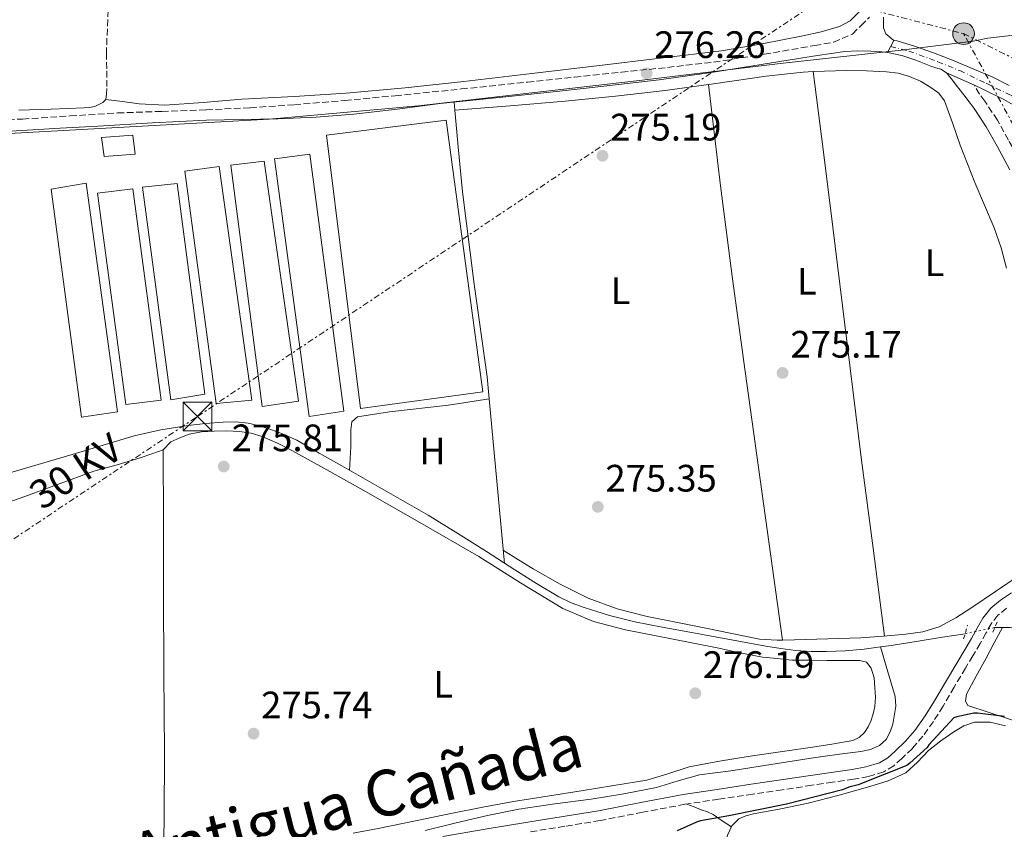
# Model space of a CAD drawing. Units: metres. Extents: x 597960 to 601440, y 4675912 to 4678274.
# Drawn here: x 599433 to 599691, y 4677043 to 4677255 of the extents above; entities that cross this region are included whole.
import ezdxf
from ezdxf.enums import TextEntityAlignment as Align

# ---------------------------------------------------------------- set-up
doc = ezdxf.new("R2010")
doc.units = ezdxf.units.M
doc.header["$MEASUREMENT"] = 0
for name, pattern in [('DGN Style 2', [1.7399219301090239, 1.043953158065414, -0.6959687720436097]), ('DGN Style 3', [2.435890702152634, 1.739921930109024, -0.6959687720436097]), ('DGN Style 4', [2.7856150101045474, 1.391937544087219, -0.6959687720436097, 0.001739921930109024, -0.6959687720436097]), ('DGN Style 5', [1.217945351076317, 0.5219765790327072, -0.6959687720436097]), ('DGN Style 7', [3.4798438602180486, 1.565929737098122, -0.6959687720436097, 0.5219765790327072, -0.6959687720436097])]:
    doc.linetypes.add(name, pattern=pattern)
for name, color, linetype, lineweight in [('Acequia sin especificar', 4, 'Continuous', 0), ('Acequia sin especificar no vista', 4, 'DGN Style 5', 0), ('Balsa-alberca', 142, 'Continuous', 0), ('Camino', 7, 'DGN Style 3', 0), ('Caseta-cabaña', 1, 'Continuous', 0), ('Construcción sin especificar', 1, 'Continuous', 0), ('Cota de punto acotado terreno', 7, 'Continuous', 0), ('Curva de nivel directora', 30, 'Continuous', 30), ('Eje pista pavimentada', 7, 'DGN Style 4', 0), ('Etiqueta de uso rústico', 92, 'Continuous', 0), ('Invernadero', 7, 'Continuous', 0), ('Límite de municipio', 7, 'Continuous', 0), ('Línea de cambio de uso (parcela vista)', 92, 'Continuous', 0), ('Línea de pista pavimentada', 7, 'Continuous', 0), ('Línea eléctrica', 6, 'DGN Style 7', 0), ('Margen derecho', 7, 'Continuous', 0), ('pavimentado', 23, 'Continuous', 0), ('Pontón-alcantarilla (pasos de agua)', 1, 'DGN Style 2', 0), ('Poste tendido eléctrico', 7, 'Continuous', 0), ('Punto acotado terreno (símbolo)', 7, 'Continuous', 0), ('Senda', 7, 'DGN Style 3', 0), ('Tensión línea eléctrica', 7, 'Continuous', 0), ('Texto de Cañada', 51, 'Continuous', 0), ('Torre eléctrica', 7, 'Continuous', 0)]:
    doc.layers.add(name, color=color, linetype=linetype, lineweight=lineweight)
doc.styles.add('Style-Arial', font='arial.ttf')

# ---------------------------------------------------------------- blocks, each defined once
blk = doc.blocks.new('5PATER')
at = {"layer": 'Balsa-alberca', "linetype": 'Continuous', "lineweight": 0}
h = blk.add_hatch(color=51, dxfattribs=at)
edge = h.paths.add_edge_path()
edge.add_ellipse((0, 0), major_axis=(-0.1095731443231308, -0.1110710700762829), ratio=0.9994222409660317, start_angle=0, end_angle=360)
blk = doc.blocks.new('5TME')
at = {"layer": 'Construcción sin especificar', "color": 7, "linetype": 'Continuous', "lineweight": 0}
for p, q in [((-0.375, 0.375), (0.375, -0.375)), ((0.3723, 0.3776), (-0.3716, -0.3784))]:
    blk.add_line(p, q, dxfattribs=at)
at = {"layer": 'Construcción sin especificar', "color": 7, "linetype": 'Continuous', "lineweight": 0, "flags": 128}
blk.add_lwpolyline([(-0.375, -0.375), (0.375, -0.375), (0.375, 0.375), (-0.375, 0.375), (-0.3716, -0.3784)], dxfattribs=at)
blk = doc.blocks.new('5PELE')
at = {"layer": 'Construcción sin especificar', "linetype": 'Continuous', "lineweight": 0}
h = blk.add_hatch(color=9, dxfattribs=at)
edge = h.paths.add_edge_path()
edge.add_arc((-2.000000476837158e-05, 0), 0.2850000000000001, 0, 360)
at = {"layer": 'Construcción sin especificar', "color": 252, "linetype": 'Continuous', "lineweight": 0}
blk.add_circle((-2.000000476837158e-05, 0), 0.2850000000000001, dxfattribs=at)

msp = doc.modelspace()

# ---------------------------------------------------------------- linework, layer by layer
at = {"layer": 'Acequia sin especificar', "color": 4, "linetype": 'Continuous', "lineweight": 0, "extrusion": (-0.04155764195619276, 0.2601044289976528, 0.9646857770335613), "elevation": 1191878.277655322, "flags": 128}
msp.add_lwpolyline([(-1330084.031508406, -4364073.124573214), (-1330078.045644404, -4364073.119103277), (-1330071.545123821, -4364073.124573214), (-1330064.401574831, -4364073.163403098), (-1330061.642657726, -4364073.200502378)], dxfattribs=at)
at = {"layer": 'Acequia sin especificar', "color": 4, "linetype": 'Continuous', "lineweight": 0}
for points in [[(599433.0199999996, 4677231.730000001, 276.5399999999936), (599441.54, 4677232.039999999, 276.5200000000041), (599450.0700000003, 4677232.34, 276.4499999999971), (599451.5, 4677232.449999999, 276.429999999993), (599452.9199999999, 4677232.689999999, 276.4199999999983), (599455, 4677233.75, 276.3800000000047), (599455.8300000001, 4677234.550000001, 276.3800000000047)], [(599429.2100000001, 4677136.34, 276.5399999999936), (599438.0999999996, 4677138.949999999, 276.5500000000029), (599447, 4677141.550000001, 276.5399999999936), (599455.0999999996, 4677144.039999999, 276.4700000000012), (599463.2199999997, 4677146.51, 276.3800000000047), (599470.2400000002, 4677148.08, 276.3399999999965), (599477.3700000001, 4677149.17, 276.2899999999936), (599481.9600000001, 4677149.720000001, 276.2599999999948), (599486.5499999998, 4677150.07, 276.2200000000012), (599489.8300000001, 4677150.100000001, 276.2299999999959), (599493.1100000005, 4677149.779999999, 276.2599999999948), (599495.7199999997, 4677149.210000001, 276.25), (599498.2599999999, 4677148.4, 276.2599999999948), (599502.1200000001, 4677147.01, 276.2899999999936), (599505.8200000003, 4677145.300000001, 276.320000000007), (599511.7000000002, 4677141.939999999, 276.3500000000058), (599517.5899999999, 4677138.58, 276.3800000000047), (599524.9500000002, 4677134.42, 276.4199999999983), (599532.3099999996, 4677130.26, 276.4499999999971), (599540.2100000001, 4677125.66, 276.4700000000012), (599548.0199999996, 4677120.91, 276.4799999999959), (599555.4600000001, 4677116.16, 276.4900000000052), (599562.8700000001, 4677111.34, 276.4799999999959), (599568.5999999996, 4677107.76, 276.4499999999971), (599574.4199999999, 4677104.300000001, 276.4199999999983), (599577.6699999999, 4677102.730000001, 276.3999999999942), (599581.0800000001, 4677101.49, 276.3800000000047), (599587.6500000004, 4677099.42, 276.3699999999953), (599594.3300000001, 4677097.779999999, 276.3500000000058), (599601.5199999996, 4677096.380000001, 276.320000000007), (599608.7300000006, 4677095.02, 276.2899999999936), (599618.6699999999, 4677093.189999999, 276.2899999999936), (599628.6299999999, 4677091.380000001, 276.2899999999936), (599632.54, 4677090.74, 276.2700000000041), (599636.4699999997, 4677090.26, 276.2599999999948), (599640.4699999997, 4677090.02, 276.25), (599644.4699999997, 4677090.029999999, 276.2599999999948), (599649.4000000004, 4677090.16, 276.2700000000041), (599654.3300000001, 4677090.58, 276.2899999999936), (599658.6799999997, 4677091.199999999, 276.3000000000029)], [(599688.5899999999, 4677096.279999999, 276.2899999999936), (599692.5700000003, 4677096.24, 276.2899999999936), (599695.8600000005, 4677096.210000001, 276.2899999999936), (599700, 4677095.539999999, 276.1900000000023), (599704.0499999998, 4677094.289999999, 276.0599999999977), (599711.4600000001, 4677091.980000001, 275.9900000000052), (599718.8700000001, 4677089.680000001, 275.9700000000012), (599726.8899999997, 4677087.439999999, 275.9700000000012), (599734.9000000004, 4677085.17, 276), (599740.6399999997, 4677083.130000001, 276.0599999999977), (599746.29, 4677080.82, 276.1000000000058), (599750.1100000005, 4677079.09, 276.1000000000058), (599753.8399999999, 4677077.140000001, 276.1000000000058), (599756.6600000003, 4677075.279999999, 276.1000000000058), (599757.5499999998, 4677074.470000001, 276.1000000000058)], [(599658.6799999997, 4677091.199999999, 276.3000000000029), (599660.5800000001, 4677084.689999999, 275.8899999999995), (599662.4800000006, 4677078.180000001, 275.4900000000052), (599662.6200000001, 4677075.640000001, 275.320000000007), (599662.2300000006, 4677073.060000001, 275.2299999999959), (599661.8399999999, 4677070.99, 275.2299999999959), (599661.2000000002, 4677068.960000001, 275.2299999999959), (599660.0999999996, 4677066.930000001, 275.2299999999959), (599658.3899999997, 4677065.380000001, 275.2299999999959), (599656, 4677064.359999999, 275.2299999999959), (599653.5199999996, 4677063.84, 275.2299999999959), (599650.7100000001, 4677063.460000001, 275.2299999999959), (599647.8899999997, 4677063.07, 275.2299999999959), (599644.1799999997, 4677062.560000001, 275.2299999999959), (599640.4699999997, 4677062.050000001, 275.2299999999959), (599629.9600000001, 4677060.430000001, 275.3600000000006), (599619.4699999997, 4677058.720000001, 275.4900000000052), (599615.3799999999, 4677058.220000001, 275.4900000000052), (599611.2800000003, 4677057.699999999, 275.4900000000052), (599605.6399999997, 4677056.09, 275.4900000000052), (599600.0199999996, 4677054.369999999, 275.4900000000052), (599591.4600000001, 4677052.730000001, 275.4900000000052), (599582.8700000001, 4677051.300000001, 275.4900000000052), (599573.3899999997, 4677050.08, 275.6199999999953), (599563.9199999999, 4677048.74, 275.7400000000052), (599555.7100000001, 4677047.07, 275.7400000000052), (599547.54, 4677045.15, 275.7400000000052), (599539.4699999997, 4677043.109999999, 275.7400000000052)], [(599691.4100000003, 4677070.5, 274.4600000000065), (599687.3300000001, 4677071.52, 274.4600000000065), (599683.2199999997, 4677071.52, 274.4600000000065), (599680.4500000002, 4677070.529999999, 274.4600000000065), (599677.8399999999, 4677068.960000001, 274.4600000000065), (599674.4299999997, 4677066.600000001, 274.5899999999965), (599671.1900000004, 4677064.100000001, 274.7200000000012), (599668.3499999996, 4677061.029999999, 274.7200000000012), (599665.2999999998, 4677058.210000001, 274.7200000000012), (599660.6699999999, 4677056.119999999, 274.7200000000012), (599655.8300000001, 4677054.630000001, 274.7200000000012), (599647.7800000003, 4677052.359999999, 274.7200000000012), (599639.7000000002, 4677050.27, 274.7200000000012), (599632.54, 4677048.82, 274.5899999999965), (599625.3600000005, 4677047.460000001, 274.4600000000065), (599623.4000000004, 4677047, 274.5899999999965), (599621.5199999996, 4677046.180000001, 274.7200000000012), (599619.7599999999, 4677044.359999999, 274.7200000000012), (599618.7100000001, 4677042.08, 274.7200000000012), (599614.6100000005, 4677030.180000001, 274.8500000000058), (599610.5099999999, 4677018.27, 274.9799999999959)]]:
    msp.add_polyline3d(points, dxfattribs=at)
at = {"layer": 'Acequia sin especificar no vista', "color": 4, "linetype": 'DGN Style 5', "lineweight": 0, "extrusion": (0.003691421199048462, 0.0007676639717127315, 0.9999928920255172), "elevation": 6080.429516478847, "flags": 128}
msp.add_lwpolyline([(599675.6941675299, 4677091.370397151), (599683.4842251968, 4677092.990397627)], dxfattribs=at)
at = {"layer": 'Camino', "color": 7, "linetype": 'DGN Style 3', "lineweight": 0}
for points in [[(599415.5900000005, 4677228.520000001, 276.5500000000029), (599434.0100000005, 4677229.430000001, 276.5800000000018), (599446.4600000004, 4677230.239999998, 276.5599999999978), (599458.8999999971, 4677231.030000002, 276.5399999999938), (599470.4899999987, 4677231.440000002, 276.5099999999948), (599482.0699999991, 4677231.830000003, 276.4799999999959), (599493.6299999995, 4677232.399999999, 276.4799999999959), (599505.1799999987, 4677233.170000004, 276.4799999999959), (599518.3799999974, 4677234.280000002, 276.429999999993), (599531.5799999984, 4677235.54, 276.3800000000046), (599548.8899999999, 4677237.300000001, 276.3699999999954), (599566.1999999991, 4677239.090000002, 276.3500000000059), (599578.4999999994, 4677240.38, 276.2899999999936), (599590.8099999984, 4677241.680000001, 276.2200000000011), (599602.8799999985, 4677242.949999999, 276.1900000000024), (599614.9400000017, 4677244.34, 276.1900000000024), (599628.1999999986, 4677246.380000001, 276.2799999999989), (599641.4299999987, 4677248.690000001, 276.3500000000059), (599646.3599999994, 4677249.550000002, 276.3500000000059), (599651.3500000006, 4677251.7, 276.4199999999984), (599653.5399999989, 4677253.899999999, 276.429999999993), (599655.7399999984, 4677256.11, 276.449999999997)], [(599737.3999999984, 4677144.300000002, 278.2100000000065), (599733.5300000014, 4677150.580000003, 278.1000000000059), (599729.649999999, 4677156.850000002, 277.979999999996), (599724.109999998, 4677166.280000003, 277.7700000000041), (599718.7100000001, 4677175.789999999, 277.4999999999999), (599713.2399999984, 4677185.219999999, 277.1300000000047), (599707.8599999984, 4677194.700000001, 276.8300000000018), (599703.3200000008, 4677203.120000001, 276.8699999999953), (599698.8099999981, 4677211.570000002, 276.9600000000065), (599695.4799999997, 4677217.739999998, 276.9700000000012), (599692.1499999971, 4677223.920000004, 276.9600000000065), (599689.2500000005, 4677229.149999999, 276.9199999999983), (599685.9800000002, 4677234.13, 276.8300000000018), (599684.5799999988, 4677235.969999999, 276.7799999999988), (599683.2399999977, 4677238.260000003, 276.7500000000002)], [(599691.6499999987, 4677101.34, 276.9600000000065), (599689.3999999978, 4677099.480000002, 276.9900000000052), (599687.640000001, 4677097.27, 276.9900000000052), (599686.2499999985, 4677094.800000002, 276.9299999999931), (599684.7499999986, 4677092.11, 276.8000000000029), (599682.7999999997, 4677088.850000001, 276.4900000000054), (599680.8700000006, 4677085.620000003, 276.1900000000024), (599677.9600000004, 4677080.680000001, 275.9700000000012), (599675.03, 4677075.670000004, 275.8399999999966), (599672.4799999997, 4677071.660000001, 275.7799999999988), (599669.7399999973, 4677067.81, 275.7100000000065), (599666.9799999989, 4677064.620000003, 275.6600000000034), (599664.2399999986, 4677061.969999999, 275.6199999999954), (599662.1399999998, 4677060.080000003, 275.6100000000005), (599659.5100000012, 4677058.469999999, 275.6199999999954), (599655.4600000011, 4677057.219999999, 275.5899999999965), (599651.600000001, 4677056.530000002, 275.550000000003), (599646.1000000001, 4677055.750000001, 275.4600000000065), (599640.6599999998, 4677054.960000002, 275.3600000000006), (599632.9400000017, 4677053.79, 275.2500000000001), (599625.2100000002, 4677052.620000001, 275.1699999999982), (599616.2899999997, 4677051.300000001, 275.3300000000017), (599607.4299999992, 4677049.980000001, 275.520000000004), (599596.3799999985, 4677047.899999999, 275.3999999999941), (599585.2499999995, 4677045.719999999, 275.300000000003), (599575.9600000002, 4677044.220000001, 275.300000000003), (599566.7100000011, 4677042.739999999, 275.3300000000017)]]:
    msp.add_polyline3d(points, dxfattribs=at)
at = {"layer": 'Caseta-cabaña', "color": 1, "linetype": 'Continuous', "lineweight": 0}
msp.add_polyline3d([(599463.4800000006, 4677220.230000001, 279.3600000000006), (599455.3799999999, 4677219.59, 279.2599999999948), (599454.7100000001, 4677224.640000001, 279.3000000000029), (599462.9000000004, 4677225.189999999, 279.3000000000029)], close=True, dxfattribs=at)
msp.add_polyline3d([(599455.3799999999, 4677219.59, 279.2599999999948), (599454.7100000001, 4677224.640000001, 279.3000000000029), (599462.9000000004, 4677225.189999999, 279.3000000000029), (599463.4800000006, 4677220.230000001, 279.3600000000006), (599455.3799999999, 4677219.59, 279.2599999999948)], dxfattribs=at)
at = {"layer": 'Curva de nivel directora', "color": 30, "linetype": 'Continuous', "lineweight": 30, "elevation": 275, "flags": 128}
msp.add_lwpolyline([(599691.0699999997, 4677073), (599684.0699999991, 4677073.869999999), (599683.0599999989, 4677073.869999999), (599678.6199999999, 4677072.890000002), (599677.7999999995, 4677072.61), (599671.2999999997, 4677065.560000001), (599670.819999999, 4677064.880000002), (599666.36, 4677060.750000001), (599665.4999999994, 4677060.150000002), (599652.8300000003, 4677055.090000002), (599650.3899999994, 4677054.45), (599648.6699999984, 4677053.740000002), (599633.99, 4677049.980000001), (599618.9299999992, 4677046.939999999), (599611.5099999985, 4677045.65), (599610.4299999989, 4677045.310000001), (599605.4099999986, 4677043.01)], dxfattribs=at)
at = {"layer": 'Eje pista pavimentada', "color": 7, "linetype": 'DGN Style 4', "lineweight": 0}
msp.add_polyline3d([(599661.2899999982, 4677248.460000001, 276.3800000000046), (599666.1000000006, 4677247.239999998, 276.3899999999995), (599673.6700000011, 4677244.449999999, 276.520000000004), (599679.4099999988, 4677242.109999999, 276.5700000000069), (599686.2799999998, 4677238.800000001, 276.7400000000053), (599692.8899999993, 4677235.580000003, 277.1000000000059), (599700.3700000005, 4677231.230000001, 277.6499999999942), (599716.8099999978, 4677220.440000001, 278.729999999996), (599744.760000001, 4677201.600000003, 280.7799999999989), (599755.11, 4677194.56, 281.5000000000001), (599763.0300000014, 4677189.510000003, 281.8500000000059), (599768.6799999997, 4677186.460000002, 282.1000000000058), (599775.4349095367, 4677183.01282713, 282.4951000000001)], dxfattribs=at)
at = {"layer": 'Invernadero', "color": 7, "linetype": 'Continuous', "lineweight": 0, "extrusion": (6.265900977234467e-05, -0.0005334638630323731, 0.9999998557450674), "elevation": -2180.381412992233, "flags": 128}
msp.add_lwpolyline([(599470.2714572471, 4677155.282366415), (599461.0614572652, 4677154.192366262), (599453.6014554001, 4677209.552374141), (599462.8814553822, 4677210.642374297), (599470.2714572471, 4677155.282366415)], close=True, dxfattribs=at)
at = {"layer": 'Invernadero', "color": 7, "linetype": 'Continuous', "lineweight": 0, "extrusion": (6.265900977234467e-05, -0.0005334638630323731, 0.9999998557450674), "elevation": -2180.381412115008, "flags": 128}
msp.add_lwpolyline([(599461.0614572652, 4677154.192366262), (599453.6014554001, 4677209.552374141), (599462.8814553822, 4677210.642374297), (599470.2714572471, 4677155.282366415), (599461.0614572652, 4677154.192366262)], dxfattribs=at)
at = {"layer": 'Invernadero', "color": 7, "linetype": 'Continuous', "lineweight": 0}
for points in [[(599554.5499999998, 4677158.02, 278.3399999999965), (599522.4900000002, 4677153.67, 277.9799999999959), (599513.6200000001, 4677225.25, 278.3999999999942), (599544.9500000002, 4677229.119999999, 278.3399999999965)], [(599506.29, 4677155.560000001, 277.4700000000012), (599496.79, 4677154.15, 277.6600000000035), (599488.5300000003, 4677217.350000001, 277.4100000000035), (599497.2699999996, 4677218.439999999, 277.3800000000047)], [(599518.1299999999, 4677152.9, 277.4400000000023), (599509.0499999998, 4677151.52, 277.5399999999936), (599499.9900000002, 4677219.01, 277.4100000000035), (599509.2100000001, 4677220.26, 277.4400000000023)], [(599494.0700000003, 4677155.810000001, 277.25), (599484.7300000006, 4677154.980000001, 277.1499999999942), (599476.5300000003, 4677215.810000001, 277.179999999993), (599485.5300000003, 4677217.029999999, 277.2200000000012)], [(599458.8700000001, 4677152.800000001, 277.2799999999988), (599449.4600000001, 4677151.33, 276.8600000000006), (599441.4900000002, 4677211.109999999, 277.3800000000047), (599450.7100000001, 4677212.640000001, 277.179999999993)], [(599481.7199999997, 4677157.350000001, 277.1199999999953), (599472.8200000003, 4677155.91, 277.1199999999953), (599465.4600000001, 4677211.619999999, 276.8999999999942), (599474.4900000002, 4677212.52, 277.1199999999953)]]:
    msp.add_polyline3d(points, close=True, dxfattribs=at)
for points in [[(599522.4900000002, 4677153.67, 277.9799999999959), (599513.6200000001, 4677225.25, 278.3999999999942), (599544.9500000002, 4677229.119999999, 278.3399999999965), (599554.5499999998, 4677158.02, 278.3399999999965), (599522.4900000002, 4677153.67, 277.9799999999959)], [(599496.79, 4677154.15, 277.6600000000035), (599488.5300000003, 4677217.350000001, 277.4100000000035), (599497.2699999996, 4677218.439999999, 277.3800000000047), (599506.29, 4677155.560000001, 277.4700000000012), (599496.79, 4677154.15, 277.6600000000035)], [(599509.0499999998, 4677151.52, 277.5399999999936), (599499.9900000002, 4677219.01, 277.4100000000035), (599509.2100000001, 4677220.26, 277.4400000000023), (599518.1299999999, 4677152.9, 277.4400000000023), (599509.0499999998, 4677151.52, 277.5399999999936)], [(599484.7300000006, 4677154.980000001, 277.1499999999942), (599476.5300000003, 4677215.810000001, 277.179999999993), (599485.5300000003, 4677217.029999999, 277.2200000000012), (599494.0700000003, 4677155.810000001, 277.25), (599484.7300000006, 4677154.980000001, 277.1499999999942)], [(599450.7100000001, 4677212.640000001, 277.179999999993), (599441.4900000002, 4677211.109999999, 277.3800000000047), (599449.4600000001, 4677151.33, 276.8600000000006), (599458.8700000001, 4677152.800000001, 277.2799999999988), (599450.7100000001, 4677212.640000001, 277.179999999993)], [(599472.8200000003, 4677155.91, 277.1199999999953), (599465.4600000001, 4677211.619999999, 276.8999999999942), (599474.4900000002, 4677212.52, 277.1199999999953), (599481.7199999997, 4677157.350000001, 277.1199999999953), (599472.8200000003, 4677155.91, 277.1199999999953)]]:
    msp.add_polyline3d(points, dxfattribs=at)
at = {"layer": 'Límite de municipio', "color": 7, "linetype": 'Continuous', "lineweight": 0}
msp.add_polyline3d([(599160.7300000006, 4677174.949999999, 276.68), (599200.3500000016, 4677183.989999998, 276.69), (599242.1900000013, 4677192.16, 276.77), (599281.1900000013, 4677200.210000001, 276.68), (599303.8500000016, 4677205.039999999, 276.81), (599325.2699999996, 4677213.830000003, 276.9700000000001), (599369.1000000016, 4677220.890000001, 276.74), (599416.1400000006, 4677224.850000001, 276.24), (599498.6000000016, 4677229.430000001, 276.4700000000001), (599537.7199999989, 4677232.890000001, 276.34), (599594.8000000007, 4677239.460000001, 276.07), (599633.1799999997, 4677244.039999999, 275.94), (599664.0599999987, 4677247.5, 276.39), (599682.879999999, 4677249.859999999, 277.33), (599686.7699999996, 4677250.59, 277.64), (599714.0599999987, 4677253.719999999, 285.35), (599714.3099999987, 4677257.600000001, 285.8400000000001), (599703.0899999999, 4677291.75, 287.04), (599655.9600000009, 4677444.809999999, 287.5300000000001)], dxfattribs=at)
at = {"layer": 'Línea de cambio de uso (parcela vista)', "color": 92, "linetype": 'Continuous', "lineweight": 0, "extrusion": (-0.0003636661813497497, 0.004254590408913528, 0.9999908830621214), "elevation": 19957.83677450913, "flags": 128}
msp.add_lwpolyline([(599547.1107842672, 4677191.269952021), (599547.2902875289, 4677189.169933014)], dxfattribs=at)
at = {"layer": 'Línea de cambio de uso (parcela vista)', "color": 92, "linetype": 'Continuous', "lineweight": 0, "flags": 128}
for points, elevation in [([(599556.2100999998, 4677156.119999999), (599560.2199999997, 4677113.060000001)], 276.4799999999959), ([(599632.9496999999, 4677092.962200001), (599632.9500000002, 4677092.960000001)], 275.7200000000012)]:
    msp.add_lwpolyline(points, dxfattribs=dict(at, elevation=elevation))
at = {"layer": 'Línea de cambio de uso (parcela vista)', "color": 92, "linetype": 'Continuous', "lineweight": 0}
for points in [[(599455.8300000001, 4677234.550000001, 276.3800000000047), (599460.1799999997, 4677233.99, 276.429999999993), (599464.5300000003, 4677233.439999999, 276.4799999999959), (599471.2400000002, 4677233.08, 276.5200000000041), (599481.3399999999, 4677233.74, 276.5099999999948), (599491.4500000002, 4677234.630000001, 276.4799999999959), (599505.0999999996, 4677235.359999999, 276.4400000000023), (599518.7400000002, 4677236.230000001, 276.4199999999983), (599534.1699999999, 4677237.59, 276.4199999999983), (599549.5599999996, 4677239.27, 276.4199999999983), (599567.3200000003, 4677241.350000001, 276.4199999999983), (599585.0800000001, 4677243.460000001, 276.4199999999983), (599601.0499999998, 4677245.380000001, 276.3800000000047), (599617.0099999999, 4677247.33, 276.3500000000058), (599627.7000000002, 4677249.09, 276.3699999999953), (599638.3300000001, 4677251.199999999, 276.3800000000047), (599643.1500000004, 4677252.289999999, 276.3800000000047), (599647.9299999997, 4677253.699999999, 276.3800000000047), (599650.7199999997, 4677255.189999999, 276.3800000000047), (599653.0499999998, 4677257.470000001, 276.3800000000047)], [(599547.2295000004, 4677231.75, 276.1699999999983), (599561.6699999999, 4677232.930000001, 275.9600000000065), (599576.1200000001, 4677234.109999999, 275.7400000000052), (599589.2199999997, 4677235.390000001, 275.6900000000023), (599602.29, 4677236.930000001, 275.7100000000065), (599615.5099999999, 4677238.76, 275.679999999993), (599628.7300000006, 4677240.640000001, 275.6499999999942), (599633.5300000003, 4677241.220000001, 275.6199999999953), (599638.3600000005, 4677241.699999999, 275.5800000000018), (599640.9801000003, 4677241.839199999, 275.5476000000053)], [(599640.9801000003, 4677241.839199999, 275.5476000000053), (599644.0199999996, 4677242, 275.5099999999948), (599649.6900000004, 4677242.109999999, 275.4600000000065), (599654.9699999997, 4677242.08, 275.5), (599660.25, 4677241.83, 275.5500000000029), (599663.2599999999, 4677241.41, 275.570000000007), (599666.2300000006, 4677240.609999999, 275.5800000000018), (599669.1200000001, 4677239.390000001, 275.5800000000018), (599671.8300000001, 4677237.730000001, 275.5800000000018), (599673.9199999999, 4677236.189999999, 275.5800000000018), (599675.4100000003, 4677234.210000001, 275.5800000000018), (599677.5199999996, 4677228.4, 275.5800000000018), (599679.54, 4677222.59, 275.5800000000018), (599681.4400000004, 4677217.710000001, 275.6699999999983), (599683.3499999996, 4677212.83, 275.7799999999988), (599685.8700000001, 4677206.869999999, 275.820000000007), (599688.4000000004, 4677200.9, 275.8399999999965), (599690.2199999997, 4677195.699999999, 275.8500000000058), (599691.5999999996, 4677190.369999999, 275.8399999999965)], [(599659.7100000001, 4677094.02, 275.6499999999942), (599656.7000000002, 4677117.039999999, 275.6999999999971), (599653.6799999997, 4677140.07, 275.7400000000052), (599649.9199999999, 4677170.59, 275.6900000000023), (599646.2000000002, 4677201.119999999, 275.5800000000018), (599643.5899999999, 4677221.480000001, 275.570000000007), (599640.9801000003, 4677241.839199999, 275.5500000000029)], [(599613.6500000004, 4677238.5, 275.6900000000023), (599615.2199999997, 4677225.220000001, 275.8600000000006), (599616.79, 4677211.939999999, 276.0299999999988), (599619.8700000001, 4677187.619999999, 276.0099999999948), (599623.1900000004, 4677163.33, 275.8099999999977), (599628.0700000003, 4677128.15, 275.7700000000041), (599632.9496999999, 4677092.962200001, 275.7200000000012)], [(599547.2295000004, 4677231.75, 276.1689999999944), (599548.0499999998, 4677222.119999999, 276.2100000000065), (599549.1699999999, 4677210.4, 276.2599999999948), (599552.29, 4677186.15, 276.3699999999953), (599555.6699999999, 4677161.92, 276.4799999999959), (599556.2100999998, 4677156.119999999, 276.4799999999959)], [(599519.6399999997, 4677137.42, 276.3899999999995), (599519.9900000002, 4677143.680000001, 276.1000000000058), (599519.9900000002, 4677145.76, 276.1000000000058), (599519.9900000002, 4677148.07, 276.1000000000058), (599520.2100000001, 4677150.180000001, 276.0599999999977), (599521.75, 4677151.460000001, 276.1600000000035), (599530.0700000003, 4677152.800000001, 276.2599999999948), (599545.5199999996, 4677154.529999999, 276.5099999999948), (599556.2100999998, 4677156.119999999, 276.4799999999959)], [(599470.8700000001, 4677142.82, 275.9400000000023), (599472.8200000003, 4677144.930000001, 275.8999999999942), (599475.2199999997, 4677145.91, 275.8999999999942), (599477.6200000001, 4677146.880000001, 275.8999999999942), (599480.8600000005, 4677147.550000001, 275.8399999999965), (599484.2100000001, 4677147.680000001, 275.7400000000052), (599487.5300000003, 4677147.789999999, 275.6699999999983), (599490.8399999999, 4677147.65, 275.6199999999953), (599493.8399999999, 4677147.189999999, 275.6399999999995), (599496.7599999999, 4677146.279999999, 275.679999999993), (599500.7800000003, 4677144.529999999, 275.6900000000023), (599504.6600000003, 4677142.560000001, 275.7100000000065), (599513.6500000004, 4677137.600000001, 275.8600000000006), (599522.6100000005, 4677132.58, 276), (599538.0700000003, 4677123.75, 275.9900000000052), (599553.4900000002, 4677114.880000001, 275.9700000000012), (599564.4100000003, 4677108.01, 276.1100000000006), (599575.4400000004, 4677101.220000001, 276.2200000000012), (599583.4800000006, 4677097.84, 276.2200000000012), (599591.9199999999, 4677095.710000001, 276.2200000000012), (599603.9100000003, 4677093.33, 276.2200000000012), (599615.8899999997, 4677090.949999999, 276.2200000000012), (599621.8099999996, 4677089.609999999, 276.2299999999959), (599627.7599999999, 4677088.550000001, 276.2200000000012), (599631.5999999996, 4677088.130000001, 276.179999999993), (599635.4400000004, 4677087.710000001, 276.1300000000047), (599640, 4677087.699999999, 276.1100000000006), (599644.5599999996, 4677087.680000001, 276.1000000000058), (599647.3600000005, 4677087.67, 276.0800000000018), (599650.1600000003, 4677087.65, 276.0599999999977), (599651.7000000002, 4677087.65, 276.0500000000029), (599653.2400000002, 4677087.65, 276.0299999999988), (599655, 4677087.199999999, 276), (599656.2199999997, 4677085.66, 275.9600000000065), (599656.9900000002, 4677083.130000001, 275.8999999999942), (599657.2000000002, 4677080.480000001, 275.8399999999965), (599657.3200000003, 4677078.039999999, 275.7899999999936), (599657.1399999997, 4677075.619999999, 275.7400000000052), (599656.7000000002, 4677073.680000001, 275.6699999999983), (599656.0800000001, 4677071.779999999, 275.6199999999953), (599655.4100000003, 4677070.24, 275.6399999999995), (599654.4800000006, 4677068.800000001, 275.679999999993), (599653.0999999996, 4677067.430000001, 275.6900000000023), (599651.4100000003, 4677066.66, 275.7100000000065), (599646.4400000004, 4677065.789999999, 275.820000000007), (599641.4600000001, 4677065.029999999, 275.9400000000023), (599632.9800000006, 4677063.800000001, 276.0500000000029), (599624.5, 4677062.560000001, 276.1300000000047), (599616.5099999999, 4677061.25, 276.179999999993), (599608.5599999996, 4677059.75, 276.2200000000012), (599603, 4677057.970000001, 276.2400000000052), (599597.4299999997, 4677056.289999999, 276.2200000000012), (599588.8700000001, 4677054.880000001, 276.1499999999942), (599580.3099999996, 4677053.51, 276.0599999999977), (599571.4299999997, 4677052.109999999, 276), (599562.5499999998, 4677050.689999999, 275.9700000000012), (599554.5499999998, 4677049.230000001, 275.9600000000065), (599546.5800000001, 4677047.65, 275.9700000000012), (599536.8600000005, 4677045.689999999, 275.9799999999959), (599527.1600000003, 4677043.680000001, 276), (599520.5999999996, 4677042.4, 276)], [(599350.04, 4677042.980000001, 275.9400000000023), (599356.1900000004, 4677069.550000001, 275.929999999993), (599362.6100000005, 4677096.07, 275.8399999999965), (599364.8300000001, 4677103.949999999, 275.8099999999977), (599367.6399999997, 4677111.720000001, 275.7100000000065), (599369.0199999996, 4677114.039999999, 275.6399999999995), (599371.1600000003, 4677115.720000001, 275.5500000000029), (599374.4299999997, 4677116.91, 275.4499999999971), (599377.7800000003, 4677117.600000001, 275.3899999999995), (599386.6500000004, 4677118.960000001, 275.3800000000047), (599395.5099999999, 4677120.359999999, 275.3899999999995), (599404.6100000005, 4677121.939999999, 275.3600000000006), (599413.6500000004, 4677123.84, 275.3600000000006), (599423.7100000001, 4677126.800000001, 275.4199999999983), (599433.6200000001, 4677130.210000001, 275.4900000000052), (599443.1299999999, 4677133.730000001, 275.5500000000029), (599452.6600000003, 4677137.189999999, 275.6199999999953), (599458.7699999996, 4677138.9, 275.570000000007), (599464.8499999996, 4677140.680000001, 275.6499999999942), (599467.8600000005, 4677141.75, 275.7899999999936), (599470.8700000001, 4677142.82, 275.9400000000023)], [(599470.9299999997, 4677027.199999999, 276.1000000000058), (599470.7999999998, 4677029.439999999, 276.1000000000058), (599471.0700000003, 4677046.5, 276.070000000007), (599471.2199999997, 4677063.560000001, 276.0299999999988), (599471.0300000003, 4677084.529999999, 276.1000000000058), (599470.9000000004, 4677105.51, 276.1300000000047), (599470.8799999999, 4677124.16, 276.0299999999988), (599470.8700000001, 4677142.82, 275.9400000000023)], [(599632.9496999999, 4677092.962200001, 275.724000000002), (599631.5700000003, 4677092.92, 275.7299999999959), (599627, 4677093.25, 275.7400000000052), (599619.7199999997, 4677094.710000001, 275.820000000007), (599612.5, 4677096.230000001, 275.8999999999942), (599605.04, 4677097.710000001, 275.929999999993), (599597.5899999999, 4677099.199999999, 275.9400000000023), (599589.7400000002, 4677101.140000001, 275.8999999999942), (599582.1299999999, 4677103.939999999, 275.8699999999953), (599574.7599999999, 4677107.59, 275.9199999999983), (599567.6699999999, 4677111.680000001, 275.9700000000012), (599563.8899999997, 4677113.99, 275.9700000000012), (599559.9100000003, 4677116.42, 275.9700000000012)], [(599694.9299999997, 4677109.890000001, 275.7100000000065), (599688.7199999997, 4677105.710000001, 275.6999999999971), (599682.5199999996, 4677101.51, 275.679999999993), (599678.3700000001, 4677098.84, 275.6600000000035), (599673.9699999997, 4677096.480000001, 275.6499999999942), (599669.6900000004, 4677095.140000001, 275.6499999999942), (599665.2699999996, 4677094.529999999, 275.6499999999942), (599659.4000000004, 4677093.99, 275.6499999999942), (599653.5199999996, 4677093.600000001, 275.6499999999942), (599644.8399999999, 4677093.279999999, 275.6699999999983), (599636.1500000004, 4677093.060000001, 275.7100000000065), (599632.9496999999, 4677092.962200001, 275.724000000002)], [(599690.5700000003, 4677096.26, 276.2899999999936), (599688.4299999997, 4677092.24, 276.0299999999988), (599686.29, 4677088.230000001, 275.7799999999988), (599683.7199999997, 4677083.52, 275.6000000000058), (599681.1399999997, 4677078.82, 275.4900000000052), (599680.9100000003, 4677076.960000001, 275.4199999999983), (599681.5199999996, 4677075.84, 275.3899999999995), (599687.0999999996, 4677074.02, 275.320000000007), (599692.6900000004, 4677072.230000001, 275.2599999999948), (599702.1600000003, 4677069.220000001, 275.179999999993), (599711.5999999996, 4677066.15, 275.1000000000058), (599720.6799999997, 4677063.08, 275.0399999999936), (599729.75, 4677060.01, 274.9799999999959)], [(599607.9100000003, 4677050.050000001, 275.5099999999948), (599609.8200000003, 4677049.300000001, 275.3899999999995), (599611.7300000006, 4677048.550000001, 275.2599999999948), (599613.3099999996, 4677047.980000001, 275.1900000000023), (599614.7999999998, 4677047.27, 275.1000000000058), (599617.2199999997, 4677045.689999999, 274.9100000000035), (599619.6399999997, 4677044.109999999, 274.7200000000012)]]:
    msp.add_polyline3d(points, dxfattribs=at)
at = {"layer": 'Línea de pista pavimentada', "color": 7, "linetype": 'Continuous', "lineweight": 0, "elevation": 276.3800000000046, "flags": 128}
msp.add_lwpolyline([(599662.1000000017, 4677250.030000003), (599660.4699999979, 4677246.899999999)], dxfattribs=at)
at = {"layer": 'Línea de pista pavimentada', "color": 7, "linetype": 'Continuous', "lineweight": 0, "extrusion": (-0.01262347818768923, 0.005600801446524275, 0.9999046348635463), "elevation": 18902.91812038241, "flags": 128}
msp.add_lwpolyline([(599638.949777497, 4677205.748663573), (599631.6689689783, 4677208.978714232)], dxfattribs=at)
at = {"layer": 'Línea de pista pavimentada', "color": 7, "linetype": 'Continuous', "lineweight": 0}
for points in [[(599692.3099999981, 4677238.220000001, 276.9299999999931), (599687.8700000012, 4677240.45, 276.6600000000034), (599683.2899999992, 4677242.420000002, 276.5099999999948), (599677.9200000024, 4677244.640000002, 276.449999999997), (599672.4999999999, 4677246.77, 276.4199999999984), (599667.7999999992, 4677248.45, 276.3999999999944), (599662.969999999, 4677249.870000003, 276.3800000000046), (599662.1000000017, 4677250.030000003, 276.3800000000046)], [(599660.4699999979, 4677246.899999999, 276.3800000000046), (599664.2199999986, 4677246.11, 276.3800000000046), (599667.8599999996, 4677244.880000001, 276.4199999999984), (599671.7800000003, 4677243.280000002, 276.4799999999959), (599673.1000000011, 4677242.88, 276.5399999999938), (599674.4200000021, 4677242.480000001, 276.6100000000008), (599675.9600000001, 4677241.49, 276.6399999999995)], [(599683.2399999977, 4677238.260000003, 276.7500000000002), (599685.2199999981, 4677237.359999999, 276.8099999999977), (599690.8999999977, 4677234.540000001, 277.0599999999977), (599697.6900000004, 4677230.670000002, 277.4499999999973), (599704.2799999998, 4677226.480000001, 277.8899999999995), (599711.3599999985, 4677221.770000001, 278.3800000000048), (599718.4200000018, 4677217.039999999, 278.8800000000047), (599726.5199999998, 4677211.580000003, 279.5599999999977), (599734.6099999989, 4677206.100000002, 280.2200000000013), (599740.6799999997, 4677201.930000001, 280.5700000000071), (599746.739999997, 4677197.739999998, 280.8999999999943), (599751.6200000008, 4677194.399999999, 281.2500000000001), (599756.5300000014, 4677191.120000003, 281.570000000007), (599761.2399999988, 4677188.270000001, 281.6699999999984), (599766.0100000009, 4677185.520000001, 281.699999999997), (599767.5100000007, 4677184.590000001, 281.699999999997), (599767.9299999987, 4677183.5, 281.6600000000035)]]:
    msp.add_polyline3d(points, dxfattribs=at)
at = {"layer": 'Línea eléctrica', "color": 6, "linetype": 'DGN Style 7', "lineweight": 0, "extrusion": (-0.002855629040886747, -0.006988927979254118, 0.9999714997281081), "elevation": -34124.0386014547, "flags": 128}
msp.add_lwpolyline([(599711.0053193027, 4677037.086152254), (599698.7863400701, 4677090.727462325), (599678.7569928807, 4677127.528361108)], dxfattribs=at)
at = {"layer": 'Línea eléctrica', "color": 6, "linetype": 'DGN Style 7', "lineweight": 0}
for points in [[(598557.600000001, 4675919.660000001, 278), (598662.7999999998, 4676034.550000002, 276.9799999999959), (598718.0599999981, 4676262.359999999, 276.9700000000012), (598774.579999999, 4676490.580000003, 276.75), (598830.1999999993, 4676717.679999999, 276.75), (599033.7199999992, 4676853.390000001, 276.0299999999988), (599202.5500000013, 4676965.679999999, 276.2700000000041), (599350.6099999996, 4677065.510000001, 276.1999999999971), (599479.8299999977, 4677151.559999999, 275.8800000000047), (599643.8905645078, 4677261.295519922, 284.2424000000028), (599694.4600000011, 4677295.12, 286.820000000007), (599872.2886628238, 4677412.958700508, 287.6230000000069), (599893.780000001, 4677427.199999999, 287.7200000000012), (600006.9100000003, 4677582.469999998, 290.4600000000065), (600049.8559480268, 4677686.419810653, 293.381899999993), (600064.8199999994, 4677722.640000001, 294.3999999999942), (600119.6000000014, 4677857.109999999, 298.6499999999942), (600160.4530652267, 4677957.874485902, 301.5402000000031), (600183.350000001, 4678014.350000002, 303.1600000000035), (600272.9899999985, 4678231.989999998, 306.2599999999948), (600452.469999999, 4678177.350000001, 313.8600000000006), (600599.1599999995, 4678111.300000001, 313.679999999993), (600591.0399999992, 4678091.510000001, 309.8000000000029)], [(598486.0199999993, 4677561.649999998, 284.7700000000041), (598621.9200000028, 4677526.580000003, 286.1000000000058), (598793.2199999981, 4677482.239999998, 285.4499999999971), (598952.2899999992, 4677440.840000001, 285.4900000000052), (599085.3999999987, 4677405.86, 285.3899999999995), (599222.0399999998, 4677371.57, 276.2299999999959), (599396.4100000008, 4677325.09, 277.1000000000058), (599539.449999999, 4677288.48, 275.6699999999983), (599643.8905645078, 4677261.295519922, 276.9591999999975), (599680.4100000006, 4677251.789999999, 277.4100000000035)], [(599680.4100000006, 4677251.789999999, 277.4100000000035), (599756.1499999977, 4677214.059999999, 285.3899999999995), (599895.9800000006, 4677146.710000001, 284.3399999999965), (599991.9800000016, 4677099.800000001, 284.6300000000047), (600052.3900000018, 4677070.16, 285.070000000007), (600202.9100000011, 4677033.56, 284.3399999999965), (600318.0100000016, 4677041.78, 284.8800000000047), (600457.5304207563, 4677051.811461863, 284.4149999999936), (600459.0399999982, 4677051.920000001, 284.4100000000035), (600489.7206788795, 4677061.310841735, 285.0518000000012), (600505.8899999998, 4677066.260000003, 285.3899999999995), (600653.0899999999, 4677106.260000001, 285.3800000000047)]]:
    msp.add_polyline3d(points, dxfattribs=at)
at = {"layer": 'Margen derecho', "color": 7, "linetype": 'Continuous', "lineweight": 0}
for points in [[(599662.1000000017, 4677250.030000003, 276.3800000000046), (599661.0599999981, 4677250.88, 276.3999999999944), (599660.0199999987, 4677251.730000001, 276.4199999999984), (599659.4499999987, 4677253.330000003, 276.3500000000059), (599659.4200000018, 4677254.350000001, 276.320000000007), (599659.4200000018, 4677256.080000003, 276.4799999999959)], [(599423.3999999979, 4677225.81, 276.6600000000034), (599433.8200000006, 4677226.420000004, 276.6399999999995), (599443.8299999974, 4677227.010000003, 276.6499999999942), (599453.85, 4677227.600000002, 276.6699999999983), (599468.0100000021, 4677228.399999999, 276.6699999999983), (599482.1700000019, 4677229.140000001, 276.6699999999983), (599491.5100000006, 4677229.350000002, 276.6999999999972), (599500.8599999981, 4677229.489999999, 276.7400000000053), (599510.829999997, 4677229.910000003, 276.7200000000012), (599520.7899999992, 4677230.670000002, 276.6399999999995), (599532.0799999969, 4677232.06, 276.4100000000035), (599543.3500000011, 4677233.460000001, 276.1900000000024), (599552.7800000013, 4677234.449999999, 276.1100000000006), (599562.1999999982, 4677235.440000001, 276.0599999999977), (599574.6200000013, 4677236.760000003, 276.0399999999937), (599587.030000001, 4677238.100000001, 276.0299999999988), (599600.6999999991, 4677239.699999999, 276.0700000000071), (599614.329999997, 4677241.620000003, 276.1600000000035), (599624.6700000014, 4677243.270000001, 276.3099999999976), (599635.0000000002, 4677244.940000001, 276.449999999997), (599642.1299999983, 4677246.080000003, 276.4600000000065), (599649.2699999998, 4677247.149999999, 276.449999999997), (599652.7099999996, 4677247.310000001, 276.429999999993), (599656.1499999973, 4677247.180000001, 276.4199999999984), (599658.3099999987, 4677247.100000002, 276.3999999999944), (599660.4699999979, 4677246.899999999, 276.3800000000046)], [(599675.9600000001, 4677241.49, 276.6399999999995), (599677.1800000003, 4677240.050000001, 276.6399999999995), (599678.8299999976, 4677237.910000001, 276.6900000000023), (599680.4899999984, 4677235.760000004, 276.7400000000053), (599681.8799999988, 4677233.920000002, 276.7799999999988), (599683.2100000009, 4677232.170000002, 276.8300000000018), (599686.3500000013, 4677227.390000001, 276.9199999999983), (599689.1799999988, 4677222.29, 276.9600000000065), (599692.5000000002, 4677216.140000001, 276.9700000000012)], [(599692.9499999996, 4677105.399999999, 276.9199999999983), (599690.0700000006, 4677103.440000003, 276.9600000000065), (599687.5100000014, 4677101.320000002, 276.9900000000052), (599685.4599999995, 4677098.74, 276.9900000000052), (599683.9699999986, 4677096.080000003, 276.9299999999931), (599682.4899999988, 4677093.420000004, 276.8000000000029), (599680.550000001, 4677090.190000002, 276.4900000000054), (599678.6099999986, 4677086.960000001, 276.1900000000024), (599675.6999999986, 4677082.000000001, 275.9700000000012), (599672.7899999982, 4677077.040000001, 275.8399999999966), (599670.3000000004, 4677073.13, 275.7799999999988), (599667.6000000003, 4677069.330000003, 275.7100000000065), (599665.1599999996, 4677066.5, 275.6600000000034), (599662.4499999983, 4677063.890000002, 275.6199999999954), (599660.5700000006, 4677062.190000002, 275.6100000000005), (599658.4200000004, 4677060.880000001, 275.6199999999954), (599654.8399999997, 4677059.77, 275.5899999999965), (599651.1900000018, 4677059.120000001, 275.550000000003), (599645.729999999, 4677058.340000002, 275.4600000000065), (599640.2799999998, 4677057.550000003, 275.3600000000006), (599632.5500000005, 4677056.38, 275.2500000000001), (599624.819999999, 4677055.219999999, 275.1699999999982), (599615.9099999996, 4677053.890000001, 275.3300000000017), (599607.0000000001, 4677052.559999999, 275.520000000004), (599595.8899999991, 4677050.469999999, 275.3999999999941), (599584.7899999992, 4677048.300000001, 275.300000000003), (599575.5399999977, 4677046.81, 275.300000000003), (599566.2899999986, 4677045.330000003, 275.3300000000017), (599555.1599999996, 4677043.5, 275.3899999999995), (599544.0500000007, 4677041.52, 275.4600000000065)]]:
    msp.add_polyline3d(points, dxfattribs=at)
at = {"layer": 'pavimentado', "color": 23, "linetype": 'Continuous', "lineweight": 0}
msp.add_polyline3d([(599697.6900000009, 4677230.670000001, 277.4499999999971), (599690.8999999982, 4677234.54, 277.0599999999977), (599685.2199999986, 4677237.359999998, 276.8099999999977), (599683.2399999981, 4677238.260000002, 276.75), (599675.9600000004, 4677241.489999999, 276.6399999999995), (599674.4200000026, 4677242.48, 276.6100000000006), (599673.1000000016, 4677242.88, 276.5399999999936), (599671.7800000006, 4677243.280000002, 276.4799999999959), (599667.8600000001, 4677244.88, 276.4199999999983), (599664.219999999, 4677246.109999999, 276.3800000000047), (599660.4699999985, 4677246.899999999, 276.3800000000047), (599662.1000000023, 4677250.030000002, 276.3800000000047), (599662.9699999995, 4677249.870000001, 276.3800000000047), (599667.7999999998, 4677248.449999999, 276.3999999999942), (599672.5000000005, 4677246.769999999, 276.4199999999983), (599677.9200000028, 4677244.640000001, 276.4499999999971), (599683.2899999997, 4677242.420000001, 276.5099999999948), (599687.8700000016, 4677240.45, 276.6600000000035), (599692.3099999985, 4677238.219999999, 276.929999999993)], dxfattribs=at)
at = {"layer": 'Pontón-alcantarilla (pasos de agua)', "color": 1, "linetype": 'DGN Style 2', "lineweight": 0, "extrusion": (0.01915215709729515, 0.066753634974614, 0.9975856590269312), "elevation": 323974.2525671578, "flags": 128}
msp.add_lwpolyline([(713432.513325098, -4649825.044146407), (713432.513325098, -4649828.788021405)], dxfattribs=at)
at = {"layer": 'Pontón-alcantarilla (pasos de agua)', "color": 1, "linetype": 'DGN Style 2', "lineweight": 0, "elevation": 276.7700000000041, "flags": 128}
msp.add_lwpolyline([(599688.0800000001, 4677095.07), (599689.3600000005, 4677098.15)], dxfattribs=at)
at = {"layer": 'Senda', "color": 7, "linetype": 'DGN Style 3', "lineweight": 0}
msp.add_polyline3d([(599466.2899999988, 4677407.739999998, 276.2100000000065), (599465.1099999986, 4677404.45, 276.1600000000035), (599463.9299999984, 4677401.170000004, 276.1000000000058), (599462.8899999991, 4677397.190000002, 276.050000000003), (599462.2299999996, 4677391.000000001, 276.0299999999988), (599461.8500000021, 4677384.750000002, 276.0299999999988), (599460.379999999, 4677367.870000001, 276.0200000000041), (599459.3500000008, 4677350.960000002, 276.0299999999988), (599459.1999999988, 4677337.07, 276.0800000000017), (599459.0300000011, 4677323.190000002, 276.1300000000047), (599458.4099999998, 4677305.870000003, 276.1799999999931), (599457.7500000005, 4677288.559999999, 276.2200000000011), (599456.8599999986, 4677267.649999999, 276.1499999999942), (599455.9600000001, 4677246.739999998, 276.0000000000001), (599456.1099999998, 4677242.090000001, 275.9299999999931), (599456.1200000009, 4677237.460000002, 276.1000000000058), (599455.9800000001, 4677236, 276.2400000000052), (599455.8299999981, 4677234.550000002, 276.3800000000046)], dxfattribs=at)

# ---------------------------------------------------------------- block references
at = {"layer": 'Poste tendido eléctrico', "color": 7, "linetype": 'Continuous', "lineweight": 0, "xscale": 10, "yscale": 10, "zscale": 10}
msp.add_blockref('5PELE', (599680.4100000006, 4677251.789999999, 277.4100000000035), dxfattribs=at)
at = {"layer": 'Punto acotado terreno (símbolo)', "color": 7, "linetype": 'Continuous', "lineweight": 0, "xscale": 10, "yscale": 10, "zscale": 10}
for p in [(599597.4200000024, 4677241.410000003, 276.2599999999952), (599585.8599999998, 4677219.809999999, 275.1900000000023), (599632.9999999999, 4677162.95, 275.1699999999983), (599486.6999999982, 4677138.440000001, 275.8099999999977), (599584.6399999994, 4677127.870000001, 275.3500000000063), (599610.1600000006, 4677079.050000003, 276.1900000000023), (599494.5100000001, 4677068.489999999, 275.7400000000057)]:
    msp.add_blockref('5PATER', p, dxfattribs=at)
at = {"layer": 'Torre eléctrica', "color": 7, "linetype": 'Continuous', "lineweight": 0, "xscale": 10, "yscale": 10, "zscale": 10}
msp.add_blockref('5TME', (599479.8299999977, 4677151.559999999, 275.8800000000047), dxfattribs=at)

# ---------------------------------------------------------------- texts
at = {"layer": 'Cota de punto acotado terreno', "color": 7, "linetype": 'Continuous', "lineweight": 0, "style": 'Style-Arial'}
for s, p in [('276.26', (599599.4099999999, 4677245.409999999, 276.2599999999948)), ('275.19', (599587.8500000016, 4677223.809999999, 275.1900000000023)), ('275.17', (599635.0599999985, 4677166.95, 275.1699999999983)), ('275.81', (599488.7800000015, 4677142.440000001, 275.8099999999977)), ('275.35', (599586.6299999988, 4677131.870000003, 275.3500000000058)), ('276.19', (599612.1400000012, 4677083.050000001, 276.1900000000023)), ('275.74', (599496.4899999988, 4677072.489999999, 275.7400000000052))]:
    msp.add_text(s, height=7.000000000000002, dxfattribs=at).set_placement(p)
at = {"layer": 'Etiqueta de uso rústico', "color": 92, "linetype": 'Continuous', "lineweight": 0, "style": 'Style-Arial'}
for s, p in [('L', (599672.7614203807, 4677191.810009996, 275.75)), ('L', (599639.3514203792, 4677186.940010001, 275.7599999999948)), ('L', (599590.5814203798, 4677184.48001, 275.4400000000023)), ('H', (599541.3316459885, 4677142.500009999, 276.2799999999988)), ('L', (599544.1814203773, 4677081.41001, 275.8800000000047))]:
    msp.add_text(s, height=7.000000000000002, dxfattribs=at).set_placement(p, align=Align.MIDDLE_CENTER)
at = {"layer": 'Tensión línea eléctrica', "color": 7, "linetype": 'Continuous', "lineweight": 0, "style": 'Style-Arial'}
msp.add_text('30 KV', height=7.5, rotation=33.66059, dxfattribs=at).set_placement((599450.0036617325, 4677134.100938184, 275.5899999999965), align=Align.CENTER)
at = {"layer": 'Texto de Cañada', "color": 51, "linetype": 'Continuous', "lineweight": 0, "style": 'Style-Arial'}
msp.add_text('Antigua Cañada', height=12, rotation=14.289, dxfattribs=at).set_placement((599464.4299999997, 4677030.249999999, 275.7400000000052))

doc.saveas('drawing.dxf')
